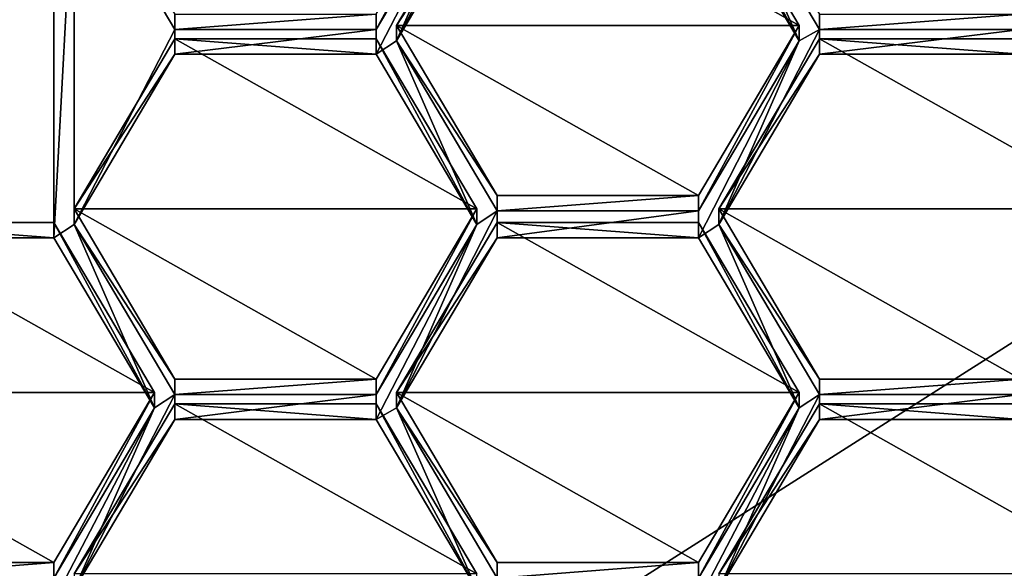
# Model space of a CAD drawing. Units: millimetres. Extents: x -30 to 72, y -201 to 44.
# Drawn here: x -4 to 0, y -189 to -186 of the extents above; entities that cross this region are included whole.
import ezdxf

# ---------------------------------------------------------------- set-up
doc = ezdxf.new("R2010")
doc.units = ezdxf.units.MM
doc.header["$LTSCALE"] = 52.148148
for name, color, linetype in [('263', 7, 'CONTINUOUS'), ('304', 7, 'CONTINUOUS'), ('556', 7, 'CONTINUOUS'), ('557', 7, 'CONTINUOUS'), ('568', 7, 'CONTINUOUS'), ('569', 7, 'CONTINUOUS'), ('570', 7, 'CONTINUOUS'), ('571', 7, 'CONTINUOUS'), ('580', 7, 'CONTINUOUS'), ('581', 7, 'CONTINUOUS'), ('684', 7, 'CONTINUOUS'), ('685', 7, 'CONTINUOUS'), ('686', 7, 'CONTINUOUS'), ('687', 7, 'CONTINUOUS'), ('688', 7, 'CONTINUOUS'), ('689', 7, 'CONTINUOUS'), ('697', 7, 'CONTINUOUS'), ('698', 7, 'CONTINUOUS'), ('699', 7, 'CONTINUOUS'), ('700', 7, 'CONTINUOUS'), ('701', 7, 'CONTINUOUS'), ('731', 7, 'CONTINUOUS'), ('732', 7, 'CONTINUOUS'), ('733', 7, 'CONTINUOUS'), ('735', 7, 'CONTINUOUS'), ('736', 7, 'CONTINUOUS'), ('737', 7, 'CONTINUOUS'), ('738', 7, 'CONTINUOUS'), ('739', 7, 'CONTINUOUS'), ('740', 7, 'CONTINUOUS'), ('744', 7, 'CONTINUOUS'), ('745', 7, 'CONTINUOUS'), ('746', 7, 'CONTINUOUS'), ('767', 7, 'CONTINUOUS'), ('768', 7, 'CONTINUOUS'), ('769', 7, 'CONTINUOUS'), ('770', 7, 'CONTINUOUS'), ('777', 7, 'CONTINUOUS')]:
    doc.layers.add(name, color=color, linetype=linetype)

msp = doc.modelspace()

# ---------------------------------------------------------------- linework, layer by layer
at = {"layer": '263', "color": 7, "linetype": 'Continuous'}
for points in [[(-10, -181.5719, 258.8258), (-10, -194.2845, 227.7949), (10, -181.5719, 258.8258), (-10, -181.5719, 258.8258)], [(10, -181.5719, 258.8258), (-10, -194.2845, 227.7949), (10, -194.2845, 227.7949), (10, -181.5719, 258.8258)]]:
    msp.add_3dface(points, dxfattribs=at)
at = {"layer": '304', "color": 252, "linetype": 'Continuous', "true_color": 0x8c8c8c}
for points in [[(-4.1882, -185.7614, 196.0644), (-3.3982, -185.7614, 196.0644), (-4.1882, -187.2895, 196.4172), (-4.1882, -185.7614, 196.0644)], [(-4.1882, -187.2895, 196.4172), (-3.3982, -185.7614, 196.0644), (-3.3982, -187.2895, 196.4172), (-4.1882, -187.2895, 196.4172)], [(-3.3982, -185.7614, 196.0644), (-3.3188, -185.806, 196.0747), (-3.3982, -187.2895, 196.4172), (-3.3982, -185.7614, 196.0644)], [(-1.6594, -185.7614, 196.0644), (-1.6594, -185.8507, 196.085), (-2.0544, -186.5173, 196.2389), (-1.6594, -185.7614, 196.0644)], [(-1.6594, -185.7614, 196.0644), (-2.0544, -186.5173, 196.2389), (-1.7388, -185.806, 196.0747), (-1.6594, -185.7614, 196.0644)], [(-3.3188, -185.806, 196.0747), (-3.3188, -187.2367, 196.405), (-3.3982, -187.2895, 196.4172), (-3.3188, -185.806, 196.0747)], [(-3.3188, -185.806, 196.0747), (-2.9238, -186.4727, 196.2286), (-3.3188, -187.2367, 196.405), (-3.3188, -185.806, 196.0747)], [(-1.7388, -185.806, 196.0747), (-2.0544, -186.5173, 196.2389), (-2.1338, -186.5701, 196.2511), (-1.7388, -185.806, 196.0747)], [(-2.1338, -186.4727, 196.2286), (-1.7388, -185.806, 196.0747), (-2.1338, -186.5701, 196.2511), (-2.1338, -186.4727, 196.2286)], [(-0.8694, -185.8507, 196.085), (-0.79, -185.806, 196.0747), (-0.4744, -186.5173, 196.2389), (-0.8694, -185.8507, 196.085)], [(-0.79, -185.806, 196.0747), (-0.395, -186.4727, 196.2286), (-0.4744, -186.5173, 196.2389), (-0.79, -185.806, 196.0747)], [(-3.3188, -187.2367, 196.405), (-2.9238, -186.4727, 196.2286), (-2.9238, -186.5701, 196.2511), (-3.3188, -187.2367, 196.405)], [(-2.9238, -186.4727, 196.2286), (-2.1338, -186.4727, 196.2286), (-2.9238, -186.5701, 196.2511), (-2.9238, -186.4727, 196.2286)], [(-2.9238, -186.5701, 196.2511), (-2.1338, -186.4727, 196.2286), (-2.1338, -186.5701, 196.2511), (-2.9238, -186.5701, 196.2511)], [(-0.395, -186.5701, 196.2511), (-0.79, -187.2367, 196.405), (-0.395, -186.4727, 196.2286), (-0.395, -186.5701, 196.2511)], [(-0.395, -186.4727, 196.2286), (-0.79, -187.2367, 196.405), (-0.4744, -186.5173, 196.2389), (-0.395, -186.4727, 196.2286)], [(0.395, -186.5701, 196.2511), (-0.395, -186.5701, 196.2511), (0.395, -186.4727, 196.2286), (0.395, -186.5701, 196.2511)], [(0.395, -186.4727, 196.2286), (-0.395, -186.5701, 196.2511), (-0.395, -186.4727, 196.2286), (0.395, -186.4727, 196.2286)], [(-2.1338, -186.5701, 196.2511), (-2.0544, -186.5173, 196.2389), (-1.7388, -187.2367, 196.405), (-2.1338, -186.5701, 196.2511)], [(-2.0544, -186.5173, 196.2389), (-1.6594, -187.184, 196.3928), (-1.7388, -187.2367, 196.405), (-2.0544, -186.5173, 196.2389)], [(-0.79, -187.2367, 196.405), (-0.8694, -187.2895, 196.4172), (-0.4744, -186.5173, 196.2389), (-0.79, -187.2367, 196.405)], [(-0.4744, -186.5173, 196.2389), (-0.8694, -187.2895, 196.4172), (-0.8694, -187.184, 196.3928), (-0.4744, -186.5173, 196.2389)], [(-1.6594, -187.2895, 196.4172), (-2.0544, -187.9561, 196.5711), (-1.6594, -187.184, 196.3928), (-1.6594, -187.2895, 196.4172)], [(-1.6594, -187.184, 196.3928), (-2.0544, -187.9561, 196.5711), (-1.7388, -187.2367, 196.405), (-1.6594, -187.184, 196.3928)], [(-0.8694, -187.2895, 196.4172), (-1.6594, -187.2895, 196.4172), (-0.8694, -187.184, 196.3928), (-0.8694, -187.2895, 196.4172)], [(-0.8694, -187.184, 196.3928), (-1.6594, -187.2895, 196.4172), (-1.6594, -187.184, 196.3928), (-0.8694, -187.184, 196.3928)], [(-3.3982, -187.2895, 196.4172), (-3.3188, -187.2367, 196.405), (-3.0032, -187.9561, 196.5711), (-3.3982, -187.2895, 196.4172)], [(-3.3188, -187.2367, 196.405), (-2.9238, -187.9034, 196.5589), (-3.0032, -187.9561, 196.5711), (-3.3188, -187.2367, 196.405)], [(-1.7388, -187.2367, 196.405), (-2.0544, -187.9561, 196.5711), (-2.1338, -188.0008, 196.5814), (-1.7388, -187.2367, 196.405)], [(-2.1338, -187.9034, 196.5589), (-1.7388, -187.2367, 196.405), (-2.1338, -188.0008, 196.5814), (-2.1338, -187.9034, 196.5589)], [(-0.8694, -187.2895, 196.4172), (-0.79, -187.2367, 196.405), (-0.4744, -187.9561, 196.5711), (-0.8694, -187.2895, 196.4172)], [(-0.79, -187.2367, 196.405), (-0.395, -187.9034, 196.5589), (-0.4744, -187.9561, 196.5711), (-0.79, -187.2367, 196.405)], [(-3.3188, -188.6674, 196.7353), (-2.9238, -187.9034, 196.5589), (-2.9238, -188.0008, 196.5814), (-3.3188, -188.6674, 196.7353)], [(-2.9238, -187.9034, 196.5589), (-3.3188, -188.6674, 196.7353), (-3.0032, -187.9561, 196.5711), (-2.9238, -187.9034, 196.5589)], [(-2.9238, -187.9034, 196.5589), (-2.1338, -187.9034, 196.5589), (-2.9238, -188.0008, 196.5814), (-2.9238, -187.9034, 196.5589)], [(-2.9238, -188.0008, 196.5814), (-2.1338, -187.9034, 196.5589), (-2.1338, -188.0008, 196.5814), (-2.9238, -188.0008, 196.5814)], [(-0.395, -188.0008, 196.5814), (-0.79, -188.6674, 196.7353), (-0.395, -187.9034, 196.5589), (-0.395, -188.0008, 196.5814)], [(-0.395, -187.9034, 196.5589), (-0.79, -188.6674, 196.7353), (-0.4744, -187.9561, 196.5711), (-0.395, -187.9034, 196.5589)], [(0.395, -188.0008, 196.5814), (-0.395, -188.0008, 196.5814), (0.395, -187.9034, 196.5589), (0.395, -188.0008, 196.5814)], [(0.395, -187.9034, 196.5589), (-0.395, -188.0008, 196.5814), (-0.395, -187.9034, 196.5589), (0.395, -187.9034, 196.5589)], [(-3.3188, -188.6674, 196.7353), (-3.3982, -188.7121, 196.7456), (-3.0032, -187.9561, 196.5711), (-3.3188, -188.6674, 196.7353)], [(-3.0032, -187.9561, 196.5711), (-3.3982, -188.7121, 196.7456), (-3.3982, -188.6228, 196.725), (-3.0032, -187.9561, 196.5711)], [(-2.0544, -187.9561, 196.5711), (-1.7388, -188.6674, 196.7353), (-2.1338, -188.0008, 196.5814), (-2.0544, -187.9561, 196.5711)], [(-2.0544, -187.9561, 196.5711), (-1.6594, -188.6228, 196.725), (-1.7388, -188.6674, 196.7353), (-2.0544, -187.9561, 196.5711)], [(-0.79, -188.6674, 196.7353), (-0.8694, -188.7121, 196.7456), (-0.4744, -187.9561, 196.5711), (-0.79, -188.6674, 196.7353)], [(-0.8694, -188.7121, 196.7456), (-0.8694, -188.6228, 196.725), (-0.4744, -187.9561, 196.5711), (-0.8694, -188.7121, 196.7456)]]:
    msp.add_3dface(points, dxfattribs=at)
at = {"layer": '556', "color": 252, "linetype": 'Continuous', "true_color": 0x8c8c8c}
for points in [[(-0.395, -187.9403, 196.8434), (-0.79, -188.6069, 196.9973), (-0.395, -188.0008, 196.5814), (-0.395, -187.9403, 196.8434)], [(-0.79, -188.6069, 196.9973), (-0.79, -188.6674, 196.7353), (-0.395, -188.0008, 196.5814), (-0.79, -188.6069, 196.9973)]]:
    msp.add_3dface(points, dxfattribs=at)
at = {"layer": '557', "color": 252, "linetype": 'Continuous', "true_color": 0x8c8c8c}
for points in [[(0.395, -187.9403, 196.8434), (-0.395, -187.9403, 196.8434), (0.395, -188.0008, 196.5814), (0.395, -187.9403, 196.8434)], [(-0.395, -187.9403, 196.8434), (-0.395, -188.0008, 196.5814), (0.395, -188.0008, 196.5814), (-0.395, -187.9403, 196.8434)]]:
    msp.add_3dface(points, dxfattribs=at)
at = {"layer": '568', "color": 252, "linetype": 'Continuous', "true_color": 0x8c8c8c}
for points in [[(-0.395, -187.8429, 196.8209), (0.395, -187.8429, 196.8209), (-0.395, -187.9034, 196.5589), (-0.395, -187.8429, 196.8209)], [(0.395, -187.8429, 196.8209), (0.395, -187.9034, 196.5589), (-0.395, -187.9034, 196.5589), (0.395, -187.8429, 196.8209)]]:
    msp.add_3dface(points, dxfattribs=at)
at = {"layer": '569', "color": 252, "linetype": 'Continuous', "true_color": 0x8c8c8c}
for points in [[(-0.79, -187.1762, 196.667), (-0.395, -187.8429, 196.8209), (-0.79, -187.2367, 196.405), (-0.79, -187.1762, 196.667)], [(-0.395, -187.8429, 196.8209), (-0.395, -187.9034, 196.5589), (-0.79, -187.2367, 196.405), (-0.395, -187.8429, 196.8209)]]:
    msp.add_3dface(points, dxfattribs=at)
at = {"layer": '570', "color": 252, "linetype": 'Continuous', "true_color": 0x8c8c8c}
for points in [[(-0.395, -186.5096, 196.5131), (-0.79, -187.1762, 196.667), (-0.395, -186.5701, 196.2511), (-0.395, -186.5096, 196.5131)], [(-0.79, -187.1762, 196.667), (-0.79, -187.2367, 196.405), (-0.395, -186.5701, 196.2511), (-0.79, -187.1762, 196.667)]]:
    msp.add_3dface(points, dxfattribs=at)
at = {"layer": '571', "color": 252, "linetype": 'Continuous', "true_color": 0x8c8c8c}
for points in [[(0.395, -186.5096, 196.5131), (-0.395, -186.5096, 196.5131), (0.395, -186.5701, 196.2511), (0.395, -186.5096, 196.5131)], [(-0.395, -186.5096, 196.5131), (-0.395, -186.5701, 196.2511), (0.395, -186.5701, 196.2511), (-0.395, -186.5096, 196.5131)]]:
    msp.add_3dface(points, dxfattribs=at)
at = {"layer": '580', "color": 252, "linetype": 'Continuous', "true_color": 0x8c8c8c}
for points in [[(-0.395, -186.4122, 196.4906), (0.395, -186.4122, 196.4906), (-0.395, -186.4727, 196.2286), (-0.395, -186.4122, 196.4906)], [(0.395, -186.4122, 196.4906), (0.395, -186.4727, 196.2286), (-0.395, -186.4727, 196.2286), (0.395, -186.4122, 196.4906)]]:
    msp.add_3dface(points, dxfattribs=at)
at = {"layer": '581', "color": 252, "linetype": 'Continuous', "true_color": 0x8c8c8c}
msp.add_3dface([(-0.395, -186.4122, 196.4906), (-0.395, -186.4727, 196.2286), (-0.79, -185.806, 196.0747), (-0.395, -186.4122, 196.4906)], dxfattribs=at)
at = {"layer": '684', "color": 252, "linetype": 'Continuous', "true_color": 0x8c8c8c}
for points in [[(-1.6594, -188.5623, 196.987), (-0.8694, -188.5623, 196.987), (-1.6594, -188.6228, 196.725), (-1.6594, -188.5623, 196.987)], [(-0.8694, -188.5623, 196.987), (-0.8694, -188.6228, 196.725), (-1.6594, -188.6228, 196.725), (-0.8694, -188.5623, 196.987)]]:
    msp.add_3dface(points, dxfattribs=at)
at = {"layer": '685', "color": 252, "linetype": 'Continuous', "true_color": 0x8c8c8c}
for points in [[(-2.0544, -187.8956, 196.8331), (-1.6594, -188.5623, 196.987), (-2.0544, -187.9561, 196.5711), (-2.0544, -187.8956, 196.8331)], [(-1.6594, -188.5623, 196.987), (-1.6594, -188.6228, 196.725), (-2.0544, -187.9561, 196.5711), (-1.6594, -188.5623, 196.987)]]:
    msp.add_3dface(points, dxfattribs=at)
at = {"layer": '686', "color": 252, "linetype": 'Continuous', "true_color": 0x8c8c8c}
for points in [[(-1.6594, -187.229, 196.6792), (-2.0544, -187.8956, 196.8331), (-1.6594, -187.2895, 196.4172), (-1.6594, -187.229, 196.6792)], [(-2.0544, -187.8956, 196.8331), (-2.0544, -187.9561, 196.5711), (-1.6594, -187.2895, 196.4172), (-2.0544, -187.8956, 196.8331)]]:
    msp.add_3dface(points, dxfattribs=at)
at = {"layer": '687', "color": 252, "linetype": 'Continuous', "true_color": 0x8c8c8c}
for points in [[(-0.8694, -187.229, 196.6792), (-1.6594, -187.229, 196.6792), (-0.8694, -187.2895, 196.4172), (-0.8694, -187.229, 196.6792)], [(-1.6594, -187.229, 196.6792), (-1.6594, -187.2895, 196.4172), (-0.8694, -187.2895, 196.4172), (-1.6594, -187.229, 196.6792)]]:
    msp.add_3dface(points, dxfattribs=at)
at = {"layer": '688', "color": 252, "linetype": 'Continuous', "true_color": 0x8c8c8c}
for points in [[(-0.4744, -187.8956, 196.8331), (-0.8694, -187.229, 196.6792), (-0.4744, -187.9561, 196.5711), (-0.4744, -187.8956, 196.8331)], [(-0.8694, -187.229, 196.6792), (-0.8694, -187.2895, 196.4172), (-0.4744, -187.9561, 196.5711), (-0.8694, -187.229, 196.6792)]]:
    msp.add_3dface(points, dxfattribs=at)
at = {"layer": '689', "color": 252, "linetype": 'Continuous', "true_color": 0x8c8c8c}
for points in [[(-0.8694, -188.5623, 196.987), (-0.4744, -187.8956, 196.8331), (-0.8694, -188.6228, 196.725), (-0.8694, -188.5623, 196.987)], [(-0.8694, -188.6228, 196.725), (-0.4744, -187.8956, 196.8331), (-0.4744, -187.9561, 196.5711), (-0.8694, -188.6228, 196.725)]]:
    msp.add_3dface(points, dxfattribs=at)
at = {"layer": '697', "color": 252, "linetype": 'Continuous', "true_color": 0x8c8c8c}
for points in [[(-0.4744, -186.4568, 196.5009), (-0.8694, -185.7902, 196.347), (-0.4744, -186.5173, 196.2389), (-0.4744, -186.4568, 196.5009)], [(-0.8694, -185.7902, 196.347), (-0.8694, -185.8507, 196.085), (-0.4744, -186.5173, 196.2389), (-0.8694, -185.7902, 196.347)]]:
    msp.add_3dface(points, dxfattribs=at)
at = {"layer": '698', "color": 252, "linetype": 'Continuous', "true_color": 0x8c8c8c}
for points in [[(-0.8694, -187.1235, 196.6548), (-0.4744, -186.4568, 196.5009), (-0.8694, -187.184, 196.3928), (-0.8694, -187.1235, 196.6548)], [(-0.4744, -186.4568, 196.5009), (-0.4744, -186.5173, 196.2389), (-0.8694, -187.184, 196.3928), (-0.4744, -186.4568, 196.5009)]]:
    msp.add_3dface(points, dxfattribs=at)
at = {"layer": '699', "color": 252, "linetype": 'Continuous', "true_color": 0x8c8c8c}
for points in [[(-1.6594, -187.1235, 196.6548), (-0.8694, -187.1235, 196.6548), (-1.6594, -187.184, 196.3928), (-1.6594, -187.1235, 196.6548)], [(-0.8694, -187.1235, 196.6548), (-0.8694, -187.184, 196.3928), (-1.6594, -187.184, 196.3928), (-0.8694, -187.1235, 196.6548)]]:
    msp.add_3dface(points, dxfattribs=at)
at = {"layer": '700', "color": 252, "linetype": 'Continuous', "true_color": 0x8c8c8c}
for points in [[(-2.0544, -186.4568, 196.5009), (-1.6594, -187.1235, 196.6548), (-2.0544, -186.5173, 196.2389), (-2.0544, -186.4568, 196.5009)], [(-1.6594, -187.1235, 196.6548), (-1.6594, -187.184, 196.3928), (-2.0544, -186.5173, 196.2389), (-1.6594, -187.1235, 196.6548)]]:
    msp.add_3dface(points, dxfattribs=at)
at = {"layer": '701', "color": 252, "linetype": 'Continuous', "true_color": 0x8c8c8c}
for points in [[(-1.6594, -185.7902, 196.347), (-2.0544, -186.4568, 196.5009), (-1.6594, -185.8507, 196.085), (-1.6594, -185.7902, 196.347)], [(-1.6594, -185.8507, 196.085), (-2.0544, -186.4568, 196.5009), (-2.0544, -186.5173, 196.2389), (-1.6594, -185.8507, 196.085)]]:
    msp.add_3dface(points, dxfattribs=at)
at = {"layer": '731', "color": 252, "linetype": 'Continuous', "true_color": 0x8c8c8c}
for points in [[(-2.1338, -186.4122, 196.4906), (-1.7388, -185.7456, 196.3367), (-2.1338, -186.4727, 196.2286), (-2.1338, -186.4122, 196.4906)], [(-1.7388, -185.7456, 196.3367), (-1.7388, -185.806, 196.0747), (-2.1338, -186.4727, 196.2286), (-1.7388, -185.7456, 196.3367)]]:
    msp.add_3dface(points, dxfattribs=at)
at = {"layer": '732', "color": 252, "linetype": 'Continuous', "true_color": 0x8c8c8c}
for points in [[(-2.9238, -186.4122, 196.4906), (-2.1338, -186.4122, 196.4906), (-2.9238, -186.4727, 196.2286), (-2.9238, -186.4122, 196.4906)], [(-2.1338, -186.4122, 196.4906), (-2.1338, -186.4727, 196.2286), (-2.9238, -186.4727, 196.2286), (-2.1338, -186.4122, 196.4906)]]:
    msp.add_3dface(points, dxfattribs=at)
at = {"layer": '733', "color": 252, "linetype": 'Continuous', "true_color": 0x8c8c8c}
msp.add_3dface([(-2.9238, -186.4122, 196.4906), (-2.9238, -186.4727, 196.2286), (-3.3188, -185.806, 196.0747), (-2.9238, -186.4122, 196.4906)], dxfattribs=at)
at = {"layer": '735', "color": 252, "linetype": 'Continuous', "true_color": 0x8c8c8c}
for points in [[(-2.9238, -186.5096, 196.5131), (-3.3188, -187.1762, 196.667), (-2.9238, -186.5701, 196.2511), (-2.9238, -186.5096, 196.5131)], [(-3.3188, -187.1762, 196.667), (-3.3188, -187.2367, 196.405), (-2.9238, -186.5701, 196.2511), (-3.3188, -187.1762, 196.667)]]:
    msp.add_3dface(points, dxfattribs=at)
at = {"layer": '736', "color": 252, "linetype": 'Continuous', "true_color": 0x8c8c8c}
for points in [[(-2.1338, -186.5096, 196.5131), (-2.9238, -186.5096, 196.5131), (-2.1338, -186.5701, 196.2511), (-2.1338, -186.5096, 196.5131)], [(-2.9238, -186.5096, 196.5131), (-2.9238, -186.5701, 196.2511), (-2.1338, -186.5701, 196.2511), (-2.9238, -186.5096, 196.5131)]]:
    msp.add_3dface(points, dxfattribs=at)
at = {"layer": '737', "color": 252, "linetype": 'Continuous', "true_color": 0x8c8c8c}
for points in [[(-1.7388, -187.1762, 196.667), (-2.1338, -186.5096, 196.5131), (-1.7388, -187.2367, 196.405), (-1.7388, -187.1762, 196.667)], [(-2.1338, -186.5096, 196.5131), (-2.1338, -186.5701, 196.2511), (-1.7388, -187.2367, 196.405), (-2.1338, -186.5096, 196.5131)]]:
    msp.add_3dface(points, dxfattribs=at)
at = {"layer": '738', "color": 252, "linetype": 'Continuous', "true_color": 0x8c8c8c}
for points in [[(-2.1338, -187.8429, 196.8209), (-1.7388, -187.1762, 196.667), (-2.1338, -187.9034, 196.5589), (-2.1338, -187.8429, 196.8209)], [(-1.7388, -187.1762, 196.667), (-1.7388, -187.2367, 196.405), (-2.1338, -187.9034, 196.5589), (-1.7388, -187.1762, 196.667)]]:
    msp.add_3dface(points, dxfattribs=at)
at = {"layer": '739', "color": 252, "linetype": 'Continuous', "true_color": 0x8c8c8c}
for points in [[(-2.9238, -187.8429, 196.8209), (-2.1338, -187.8429, 196.8209), (-2.9238, -187.9034, 196.5589), (-2.9238, -187.8429, 196.8209)], [(-2.1338, -187.8429, 196.8209), (-2.1338, -187.9034, 196.5589), (-2.9238, -187.9034, 196.5589), (-2.1338, -187.8429, 196.8209)]]:
    msp.add_3dface(points, dxfattribs=at)
at = {"layer": '740', "color": 252, "linetype": 'Continuous', "true_color": 0x8c8c8c}
for points in [[(-3.3188, -187.1762, 196.667), (-2.9238, -187.8429, 196.8209), (-3.3188, -187.2367, 196.405), (-3.3188, -187.1762, 196.667)], [(-3.3188, -187.2367, 196.405), (-2.9238, -187.8429, 196.8209), (-2.9238, -187.9034, 196.5589), (-3.3188, -187.2367, 196.405)]]:
    msp.add_3dface(points, dxfattribs=at)
at = {"layer": '744', "color": 252, "linetype": 'Continuous', "true_color": 0x8c8c8c}
for points in [[(-2.9238, -187.9403, 196.8434), (-3.3188, -188.6069, 196.9973), (-2.9238, -188.0008, 196.5814), (-2.9238, -187.9403, 196.8434)], [(-3.3188, -188.6069, 196.9973), (-3.3188, -188.6674, 196.7353), (-2.9238, -188.0008, 196.5814), (-3.3188, -188.6069, 196.9973)]]:
    msp.add_3dface(points, dxfattribs=at)
at = {"layer": '745', "color": 252, "linetype": 'Continuous', "true_color": 0x8c8c8c}
for points in [[(-2.1338, -187.9403, 196.8434), (-2.9238, -187.9403, 196.8434), (-2.1338, -188.0008, 196.5814), (-2.1338, -187.9403, 196.8434)], [(-2.9238, -187.9403, 196.8434), (-2.9238, -188.0008, 196.5814), (-2.1338, -188.0008, 196.5814), (-2.9238, -187.9403, 196.8434)]]:
    msp.add_3dface(points, dxfattribs=at)
at = {"layer": '746', "color": 252, "linetype": 'Continuous', "true_color": 0x8c8c8c}
for points in [[(-1.7388, -188.6069, 196.9973), (-2.1338, -187.9403, 196.8434), (-1.7388, -188.6674, 196.7353), (-1.7388, -188.6069, 196.9973)], [(-1.7388, -188.6674, 196.7353), (-2.1338, -187.9403, 196.8434), (-2.1338, -188.0008, 196.5814), (-1.7388, -188.6674, 196.7353)]]:
    msp.add_3dface(points, dxfattribs=at)
at = {"layer": '767', "color": 252, "linetype": 'Continuous', "true_color": 0x8c8c8c}
for points in [[(-3.3982, -187.229, 196.6792), (-4.1882, -187.229, 196.6792), (-3.3982, -187.2895, 196.4172), (-3.3982, -187.229, 196.6792)], [(-4.1882, -187.229, 196.6792), (-4.1882, -187.2895, 196.4172), (-3.3982, -187.2895, 196.4172), (-4.1882, -187.229, 196.6792)]]:
    msp.add_3dface(points, dxfattribs=at)
at = {"layer": '768', "color": 252, "linetype": 'Continuous', "true_color": 0x8c8c8c}
for points in [[(-3.0032, -187.8956, 196.8331), (-3.3982, -187.229, 196.6792), (-3.0032, -187.9561, 196.5711), (-3.0032, -187.8956, 196.8331)], [(-3.3982, -187.229, 196.6792), (-3.3982, -187.2895, 196.4172), (-3.0032, -187.9561, 196.5711), (-3.3982, -187.229, 196.6792)]]:
    msp.add_3dface(points, dxfattribs=at)
at = {"layer": '769', "color": 252, "linetype": 'Continuous', "true_color": 0x8c8c8c}
for points in [[(-3.3982, -188.5623, 196.987), (-3.0032, -187.8956, 196.8331), (-3.3982, -188.6228, 196.725), (-3.3982, -188.5623, 196.987)], [(-3.0032, -187.8956, 196.8331), (-3.0032, -187.9561, 196.5711), (-3.3982, -188.6228, 196.725), (-3.0032, -187.8956, 196.8331)]]:
    msp.add_3dface(points, dxfattribs=at)
at = {"layer": '770', "color": 252, "linetype": 'Continuous', "true_color": 0x8c8c8c}
for points in [[(-4.1882, -188.5623, 196.987), (-3.3982, -188.5623, 196.987), (-4.1882, -188.6228, 196.725), (-4.1882, -188.5623, 196.987)], [(-4.1882, -188.6228, 196.725), (-3.3982, -188.5623, 196.987), (-3.3982, -188.6228, 196.725), (-4.1882, -188.6228, 196.725)]]:
    msp.add_3dface(points, dxfattribs=at)
at = {"layer": '777', "linetype": 'Continuous'}
for points in [[(-2.0544, -186.4568, 196.5009), (-1.6594, -185.7902, 196.347), (-0.4744, -186.4568, 196.5009), (-2.0544, -186.4568, 196.5009)], [(-0.4744, -186.4568, 196.5009), (-1.6594, -185.7902, 196.347), (-0.8694, -185.7902, 196.347), (-0.4744, -186.4568, 196.5009)], [(-1.6594, -187.1235, 196.6548), (-2.0544, -186.4568, 196.5009), (-0.8694, -187.1235, 196.6548), (-1.6594, -187.1235, 196.6548)], [(-0.8694, -187.1235, 196.6548), (-2.0544, -186.4568, 196.5009), (-0.4744, -186.4568, 196.5009), (-0.8694, -187.1235, 196.6548)], [(-1.7388, -187.1762, 196.667), (-3.3188, -187.1762, 196.667), (-2.9238, -186.5096, 196.5131), (-1.7388, -187.1762, 196.667)], [(-2.1338, -186.5096, 196.5131), (-1.7388, -187.1762, 196.667), (-2.9238, -186.5096, 196.5131), (-2.1338, -186.5096, 196.5131)], [(-0.395, -186.5096, 196.5131), (0.79, -187.1762, 196.667), (-0.79, -187.1762, 196.667), (-0.395, -186.5096, 196.5131)], [(0.395, -186.5096, 196.5131), (0.79, -187.1762, 196.667), (-0.395, -186.5096, 196.5131), (0.395, -186.5096, 196.5131)], [(-2.9238, -187.8429, 196.8209), (-3.3188, -187.1762, 196.667), (-2.1338, -187.8429, 196.8209), (-2.9238, -187.8429, 196.8209)], [(-2.1338, -187.8429, 196.8209), (-3.3188, -187.1762, 196.667), (-1.7388, -187.1762, 196.667), (-2.1338, -187.8429, 196.8209)], [(-0.79, -187.1762, 196.667), (0.79, -187.1762, 196.667), (0.395, -187.8429, 196.8209), (-0.79, -187.1762, 196.667)], [(-0.395, -187.8429, 196.8209), (-0.79, -187.1762, 196.667), (0.395, -187.8429, 196.8209), (-0.395, -187.8429, 196.8209)], [(-4.1882, -187.229, 196.6792), (-3.0032, -187.8956, 196.8331), (-4.5832, -187.8956, 196.8331), (-4.1882, -187.229, 196.6792)], [(-3.3982, -187.229, 196.6792), (-3.0032, -187.8956, 196.8331), (-4.1882, -187.229, 196.6792), (-3.3982, -187.229, 196.6792)], [(-1.6594, -187.229, 196.6792), (-0.4744, -187.8956, 196.8331), (-2.0544, -187.8956, 196.8331), (-1.6594, -187.229, 196.6792)], [(-0.8694, -187.229, 196.6792), (-0.4744, -187.8956, 196.8331), (-1.6594, -187.229, 196.6792), (-0.8694, -187.229, 196.6792)], [(-3.3982, -188.5623, 196.987), (-4.1882, -188.5623, 196.987), (-4.5832, -187.8956, 196.8331), (-3.3982, -188.5623, 196.987)], [(-3.0032, -187.8956, 196.8331), (-3.3982, -188.5623, 196.987), (-4.5832, -187.8956, 196.8331), (-3.0032, -187.8956, 196.8331)], [(-0.4744, -187.8956, 196.8331), (-0.8694, -188.5623, 196.987), (-2.0544, -187.8956, 196.8331), (-0.4744, -187.8956, 196.8331)], [(-2.0544, -187.8956, 196.8331), (-0.8694, -188.5623, 196.987), (-1.6594, -188.5623, 196.987), (-2.0544, -187.8956, 196.8331)], [(-2.9238, -187.9403, 196.8434), (-1.7388, -188.6069, 196.9973), (-3.3188, -188.6069, 196.9973), (-2.9238, -187.9403, 196.8434)], [(-2.1338, -187.9403, 196.8434), (-1.7388, -188.6069, 196.9973), (-2.9238, -187.9403, 196.8434), (-2.1338, -187.9403, 196.8434)], [(-0.395, -187.9403, 196.8434), (0.79, -188.6069, 196.9973), (-0.79, -188.6069, 196.9973), (-0.395, -187.9403, 196.8434)], [(0.395, -187.9403, 196.8434), (0.79, -188.6069, 196.9973), (-0.395, -187.9403, 196.8434), (0.395, -187.9403, 196.8434)]]:
    msp.add_3dface(points, dxfattribs=at)

doc.saveas('drawing.dxf')
